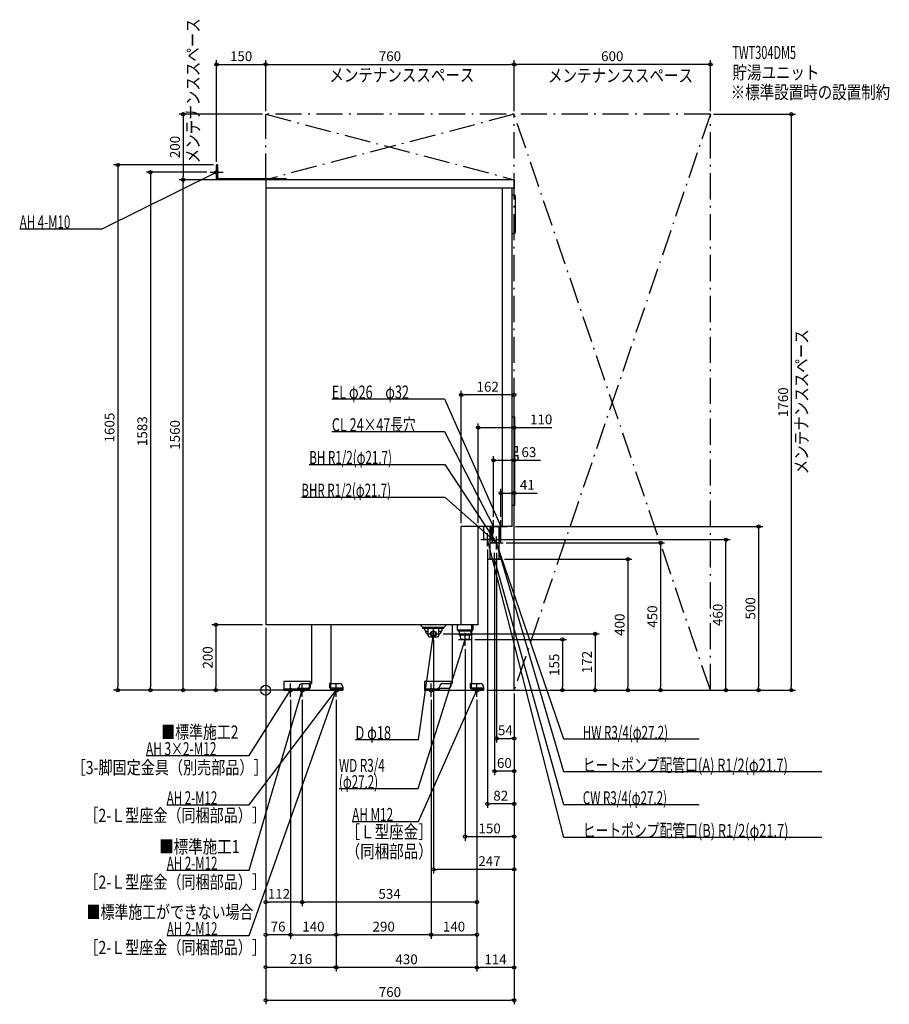
# Model space of a CAD drawing. Extents: x -752 to 1907, y -960 to 2049.
import ezdxf
from ezdxf.enums import TextEntityAlignment as Align

# ---------------------------------------------------------------- set-up
doc = ezdxf.new("R2010")
doc.units = 0
doc.header["$MEASUREMENT"] = 0
doc.linetypes.add('DASHDOT', pattern=[125, 80, -20, 5, -20])
doc.linetypes.add('DASHED', pattern=[0.75, 0.5, -0.25])
doc.layers.get('0').update_dxf_attribs({"color": 3, "linetype": 'CONTINUOUS'})
doc.layers.get('DEFPOINTS').update_dxf_attribs({"linetype": 'CONTINUOUS'})
for name, color, linetype in [('ARRANGE', 1, 'CONTINUOUS'), ('DETAIL', 5, 'CONTINUOUS'), ('ETC', 61, 'CONTINUOUS'), ('FIX', 11, 'CONTINUOUS'), ('NOTE', 4, 'CONTINUOUS'), ('OUTLINE', 3, 'CONTINUOUS'), ('SERVICESPACE', 2, 'CONTINUOUS'), ('SIZE', 30, 'CONTINUOUS'), ('SYMBOLLINE', 7, 'CONTINUOUS')]:
    doc.layers.add(name, color=color, linetype=linetype)
doc.styles.add('STANDARD1', font='MONOTXT', dxfattribs={"bigfont": 'BIGFONT'})
doc.dimstyles.get("Standard").update_dxf_attribs({"dimtxt": 0.18, "dimasz": 0.18, "dimexe": 0.18, "dimexo": 0.0625, "dimgap": 0.09, "dimtad": 0, "dimtih": 1, "dimtoh": 1, "dimdec": 3, "dimzin": 0, "dimdsep": 46, "dimtxsty": 'STANDARD1', "dimcen": 0.09, "dimadec": 0, "dimazin": 0, "dimtfac": 1, "dimtdec": 3, "dimtofl": 0, "dimtmove": 2, "dimatfit": 3, "dimfxl": 1, "dimtolj": 1, "dimtzin": 12, "dimarcsym": 0})

# ---------------------------------------------------------------- blocks, each defined once
blk = doc.blocks.new('_ORIGIN')
at = {"color": 0, "linetype": 'ByBlock'}
blk.add_line((0, 0), (-1, 0), dxfattribs=at)
blk.add_circle((0, 0), 0.5, dxfattribs=at)
blk = doc.blocks.new('*D69')
at = {"layer": 'DEFPOINTS', "color": 0, "linetype": 'Continuous', "transparency": 16777216}
for p in [(720, 400), (720, 0), (1107.6, 0)]:
    blk.add_point(p, dxfattribs=at)
at = {"layer": 'SIZE', "color": 0, "linetype": 'Continuous', "lineweight": -2, "transparency": 16777216}
for p, q in [((730, 400), (1120.1, 400)), ((1107.6, 390), (1107.6, 10)), ((730, 0), (1120.1, 0))]:
    blk.add_line(p, q, dxfattribs=at)
at = {"layer": 'SIZE', "color": 0, "linetype": 'Continuous', "lineweight": -2, "transparency": 16777216, "xscale": 10, "yscale": 10, "zscale": 10}
for p, rotation in [((1107.6, 400), 90), ((1107.6, 0), 270)]:
    blk.add_blockref('_ORIGIN', p, dxfattribs=dict(at, rotation=rotation))
at = {"layer": 'SIZE', "color": 0, "linetype": 'Continuous', "transparency": 16777216, "insert": (1082.6, 200), "char_height": 30, "attachment_point": 5, "rotation": 90}
blk.add_mtext('\\A1;400', dxfattribs=at)
blk = doc.blocks.new('*D70')
at = {"layer": 'DEFPOINTS', "color": 0, "linetype": 'Continuous', "transparency": 16777216}
for p in [(1360, 1760), (666, 0), (1607.6, 0)]:
    blk.add_point(p, dxfattribs=at)
at = {"layer": 'SIZE', "color": 0, "linetype": 'Continuous', "lineweight": -2, "transparency": 16777216}
for p, q in [((1370, 1760), (1620.1, 1760)), ((1607.6, 1750), (1607.6, 10)), ((676, 0), (1620.1, 0))]:
    blk.add_line(p, q, dxfattribs=at)
at = {"layer": 'SIZE', "color": 0, "linetype": 'Continuous', "lineweight": -2, "transparency": 16777216, "xscale": 10, "yscale": 10, "zscale": 10}
for p, rotation in [((1607.6, 1760), 90), ((1607.6, 0), 270)]:
    blk.add_blockref('_ORIGIN', p, dxfattribs=dict(at, rotation=rotation))
at = {"layer": 'SIZE', "color": 0, "linetype": 'Continuous', "transparency": 16777216, "insert": (1582.6, 880), "char_height": 30, "attachment_point": 5, "rotation": 90}
blk.add_mtext('\\A1;1760', dxfattribs=at)
blk = doc.blocks.new('*D71')
at = {"layer": 'DEFPOINTS', "color": 0, "linetype": 'Continuous', "transparency": 16777216}
for p in [(-252.4, 1560), (0, 1560), (96, 0)]:
    blk.add_point(p, dxfattribs=at)
at = {"layer": 'SIZE', "color": 0, "linetype": 'Continuous', "lineweight": -2, "transparency": 16777216}
for p, q in [((-10, 1560), (-264.9, 1560)), ((-252.4, 10), (-252.4, 1550)), ((86, 0), (-264.9, 0))]:
    blk.add_line(p, q, dxfattribs=at)
at = {"layer": 'SIZE', "color": 0, "linetype": 'Continuous', "lineweight": -2, "transparency": 16777216, "xscale": 10, "yscale": 10, "zscale": 10}
for p, rotation in [((-252.4, 1560), 90), ((-252.4, 0), 270)]:
    blk.add_blockref('_ORIGIN', p, dxfattribs=dict(at, rotation=rotation))
at = {"layer": 'SIZE', "color": 0, "linetype": 'Continuous', "transparency": 16777216, "insert": (-277.4, 780), "char_height": 30, "attachment_point": 5, "rotation": 90}
blk.add_mtext('\\A1;1560', dxfattribs=at)
blk = doc.blocks.new('*D72')
at = {"layer": 'DEFPOINTS', "color": 0, "linetype": 'Continuous', "transparency": 16777216}
for p in [(-170, 1583), (96, 0), (-352.4, 0)]:
    blk.add_point(p, dxfattribs=at)
at = {"layer": 'SIZE', "color": 0, "linetype": 'Continuous', "lineweight": -2, "transparency": 16777216}
for p, q in [((-180, 1583), (-364.9, 1583)), ((-352.4, 1573), (-352.4, 10)), ((86, 0), (-364.9, 0))]:
    blk.add_line(p, q, dxfattribs=at)
at = {"layer": 'SIZE', "color": 0, "linetype": 'Continuous', "lineweight": -2, "transparency": 16777216, "xscale": 10, "yscale": 10, "zscale": 10}
for p, rotation in [((-352.4, 1583), 90), ((-352.4, 0), 270)]:
    blk.add_blockref('_ORIGIN', p, dxfattribs=dict(at, rotation=rotation))
at = {"layer": 'SIZE', "color": 0, "linetype": 'Continuous', "transparency": 16777216, "insert": (-377.4, 791.5), "char_height": 30, "attachment_point": 5, "rotation": 90}
blk.add_mtext('\\A1;1583', dxfattribs=at)
blk = doc.blocks.new('*D73')
at = {"layer": 'DEFPOINTS', "color": 0, "linetype": 'Continuous', "transparency": 16777216}
for p in [(-150, 1605), (96, 0), (-452.4, 0)]:
    blk.add_point(p, dxfattribs=at)
at = {"layer": 'SIZE', "color": 0, "linetype": 'Continuous', "lineweight": -2, "transparency": 16777216}
for p, q in [((-160, 1605), (-464.9, 1605)), ((-452.4, 1595), (-452.4, 10)), ((86, 0), (-464.9, 0))]:
    blk.add_line(p, q, dxfattribs=at)
at = {"layer": 'SIZE', "color": 0, "linetype": 'Continuous', "lineweight": -2, "transparency": 16777216, "xscale": 10, "yscale": 10, "zscale": 10}
for p, rotation in [((-452.4, 1605), 90), ((-452.4, 0), 270)]:
    blk.add_blockref('_ORIGIN', p, dxfattribs=dict(at, rotation=rotation))
at = {"layer": 'SIZE', "color": 0, "linetype": 'Continuous', "transparency": 16777216, "insert": (-477.4, 802.5), "char_height": 30, "attachment_point": 5, "rotation": 90}
blk.add_mtext('\\A1;1605', dxfattribs=at)

msp = doc.modelspace()

# ---------------------------------------------------------------- linework, layer by layer
at = {"layer": 'ARRANGE', "linetype": 'Continuous'}
msp.add_circle((0, 0), 15, dxfattribs=at)
at = {"layer": 'DETAIL', "linetype": 'Continuous'}
for p, q in [((-150, 1560), (-150, 1605)), ((-146.8, 1605), (-150, 1605)), ((-146.8, 1563.2), (-146.8, 1605)), ((62, 1560), (-150, 1560)), ((63.2, 1563.2), (-146.8, 1563.2)), ((760, 1560), (0, 1560)), ((0, 1560), (0, 200)), ((63.2, 1560), (63.2, 1563.2)), ((760, 1560), (760, 1534)), ((760, 1534), (0, 1534)), ((724, 500), (724, 1534)), ((754, 500), (754, 1534)), ((754, 1514), (759, 1514)), ((764, 1401), (764, 1509)), ((754, 1396), (759, 1396)), ((754, 835), (760.5, 835)), ((762.5, 567), (762.5, 833)), ((770.5, 743.95), (762.5, 743.95)), ((770.5, 726.95), (762.5, 726.95)), ((770.5, 726.95), (770.5, 743.95)), ((762.5, 717.5), (770.5, 717.5)), ((762.5, 702.5), (770.5, 702.5)), ((772.5, 704.5), (772.5, 715.5)), ((754, 565), (760.5, 565)), ((598, 200), (598, 500)), ((754, 500), (598, 500)), ((650, 200), (650, 500)), ((667.14337, 460), (667.14337, 500)), ((688.84337, 460), (688.84337, 500)), ((692.39337, 450), (692.39337, 500)), ((695.14337, 450), (695.14337, 500)), ((695.14337, 450), (695.14337, 500)), ((716.84337, 450), (716.84337, 500)), ((716.84337, 450), (716.84337, 500)), ((719.59337, 450), (719.59337, 500)), ((688.84337, 460), (667.14337, 460)), ((686.39337, 400), (686.39337, 434)), ((716.84337, 450), (692.39337, 450)), ((704.39337, 450), (695.14337, 450)), ((706.84337, 450), (696.84337, 450)), ((716.84337, 450), (698.39337, 450)), ((704.39337, 450), (701.14337, 450)), ((713.59337, 400), (713.59337, 424)), ((719.59337, 450), (716.84337, 450)), ((713.59337, 400), (686.39337, 400)), ((650, 200), (0, 200)), ((140.49968, 200), (140.49968, 20)), ((200.49968, 20), (200.49968, 200)), ((481, 191.5), (472.5, 200)), ((545, 191.5), (481, 191.5)), ((481, 188), (481, 191.5)), ((545, 188), (481, 188)), ((486.5, 184.5), (486.5, 188)), ((496.7, 167), (496.7, 188)), ((529.3, 167), (529.3, 188)), ((539.5, 184.5), (539.5, 188)), ((545, 191.5), (553.5, 200)), ((545, 188), (545, 191.5)), ((570.49968, 200), (570.49968, 20)), ((586, 200), (586, 184)), ((590, 180), (586, 184)), ((586, 184), (634, 184)), ((630, 180), (633.85, 183.85)), ((634, 200), (634, 184)), ((489.7, 177.5), (489.7, 180.5)), ((490.5, 180.5), (496.7, 180.5)), ((493.7, 173.5), (496.7, 173.5)), ((500.7, 163), (525.3, 163)), ((529.3, 180.5), (535.5, 180.5)), ((529.3, 173.5), (532.3, 173.5)), ((536.3, 177.5), (536.3, 180.5)), ((630, 180), (590, 180)), ((592.21695, 180), (592.21695, 168)), ((627.78305, 168), (592.21695, 168)), ((597, 155), (596.1875, 168)), ((623, 155), (597, 155)), ((623, 155), (623.8125, 168)), ((627.78305, 180), (627.78305, 168)), ((630.49968, 20), (630.49968, 180.49968)), ((96, 3.2), (56, 3.2)), ((96, 0), (56, 0)), ((96, 3.2), (102, 3.2)), ((96, 0), (236, 0)), ((102, 0), (102, 10)), ((112, 20), (140.49968, 20)), ((200.49968, 20), (226, 20)), ((236, 10), (236, 0)), ((526, 3.2), (531.87468, 3.2)), ((526, 0), (526, 3.2)), ((526, 0), (666, 0)), ((532, 0), (532, 10)), ((542, 20), (570.49968, 20)), ((630.49968, 20), (656, 20)), ((666, 10), (666, 0))]:
    msp.add_line(p, q, dxfattribs=at)
at = {"layer": 'DETAIL', "linetype": 'DASHED'}
for p, q in [((686.39337, 434), (686.39337, 500)), ((713.59337, 424), (713.59337, 500)), ((716.84337, 450), (716.84337, 500)), ((702.84337, 450), (695.14337, 450)), ((630.49968, 180.49968), (630.49968, 200)), ((98, 6.4), (131, 6.4)), ((98, 3.2), (98, 6.4)), ((98, 3.2), (131, 3.2)), ((133, 20), (136.2, 20)), ((133, 20), (133, 8.4)), ((136.2, 20), (136.2, 8.4)), ((195.55, 20), (195.55, 8.4)), ((198.75, 20), (195.55, 20)), ((198.75, 20), (198.75, 8.4)), ((233.75, 6.4), (200.75, 6.4)), ((233.75, 3.2), (200.75, 3.2)), ((233.75, 3.2), (233.75, 6.4)), ((625.55, 20), (625.55, 8.4)), ((628.75, 20), (625.55, 20)), ((628.75, 20), (628.75, 8.4)), ((663.75, 6.4), (630.75, 6.4)), ((663.75, 3.2), (630.75, 3.2)), ((663.75, 3.2), (663.75, 6.4))]:
    msp.add_line(p, q, dxfattribs=at)
at = {"layer": 'DETAIL', "linetype": 'Continuous'}
for radius in [9, 7]:
    msp.add_circle((513, 172), radius, dxfattribs=at)
for centre, radius, start, end in [((759, 1509), 5, 0, 90), ((759, 1401), 5, 270, 0), ((760.5, 833), 2, 0, 90), ((770.5, 715.5), 2, 0, 90), ((770.5, 704.5), 2, 270, 0), ((760.5, 567), 2, 270, 0), ((490.5, 184.5), 4, 180, 270), ((535.5, 184.5), 4, 270, 0), ((493.7, 177.5), 4, 180, 270), ((500.7, 167), 4, 180, 270), ((525.3, 167), 4, 270, 0), ((532.3, 177.5), 4, 270, 0), ((112, 10), 10, 90, 180), ((226, 10), 10, 0, 90), ((542, 10), 10, 90, 180), ((656, 10), 10, 0, 90)]:
    msp.add_arc(centre, radius, start, end, dxfattribs=at)
at = {"layer": 'DETAIL', "linetype": 'DASHED'}
for centre, radius, start, end in [((131, 8.4), 5.2, 270, 0), ((131, 8.4), 2, 270, 0), ((200.75, 8.4), 5.2, 180, 270), ((200.75, 8.4), 2, 180, 270), ((630.75, 8.4), 5.2, 180, 270), ((630.75, 8.4), 2, 180, 270)]:
    msp.add_arc(centre, radius, start, end, dxfattribs=at)
at = {"layer": 'FIX', "linetype": 'Continuous'}
for centre, radius in [((-150, 1583), 5), ((76, 0), 6), ((112, 0), 6), ((216, 0), 6), ((506, 0), 6), ((646, 0), 6)]:
    msp.add_circle(centre, radius, dxfattribs=at)
at = {"layer": 'NOTE', "linetype": 'Continuous'}
for p, q in [((-150, 1563), (-150, 1603)), ((-500, 1410), (-150, 1583)), ((-170, 1583), (-130, 1583)), ((-150, 1583), (-151.96121, 1582.60802)), ((-150, 1583), (-151.50247, 1581.67993)), ((-752.29999, 1410), (-500, 1410)), ((202.36383, 890.0708), (547.06384, 890.0708)), ((547.06384, 890.0708), (719, 500)), ((202.36383, 790.0708), (547.06384, 790.0708)), ((547.06384, 790.0708), (697, 500)), ((133.37527, 690.07025), (547.67529, 690.07025)), ((547.67529, 690.07025), (705.96991, 450)), ((109.09998, 590.0708), (548, 590.0708)), ((548, 590.0708), (705.99335, 450.03693)), ((697, 480), (697, 520)), ((719, 480), (719, 520)), ((681, 500), (681.14337, 500)), ((697, 500), (695.65309, 501.47846)), ((697, 500), (696.57277, 501.95384)), ((698.96992, 500), (738.96992, 500)), ((719, 500), (717.74715, 501.55896)), ((719, 500), (718.69448, 501.97653)), ((657.96992, 460), (697.96992, 460)), ((677.96991, 460), (677.94845, 458.00012)), ((911.38849, -450.08789), (677.96991, 460)), ((677.96991, 460), (678.95126, 458.25732)), ((677.96992, 440), (677.96992, 480)), ((705.99335, 450.03693), (704.89097, 451.70569)), ((705.96991, 450), (705.33863, 451.89776)), ((705.96992, 430), (705.96992, 470)), ((705.99337, 430.03693), (705.99337, 470.03693)), ((705.99337, 430.03693), (705.99337, 470.03693)), ((685.96992, 450), (725.96992, 450)), ((705.99335, 450.03693), (704.20428, 450.93093)), ((705.96991, 450), (704.47432, 451.32786)), ((911.38849, -250.08789), (705.96991, 450)), ((705.96991, 450), (707.01052, 448.29204)), ((705.96991, 450), (706.01712, 448.00056)), ((911.38849, -150.08789), (705.99335, 450.03693)), ((705.99335, 450.03693), (707.10866, 448.37678)), ((705.99335, 450.03693), (706.12916, 448.04154)), ((679.99337, 400), (719.99337, 400)), ((911.38849, -350.08789), (699.99335, 399.99997)), ((699.99335, 399.99997), (701.0005, 398.27207)), ((699.99335, 399.99997), (700.00162, 397.99999)), ((699.99337, 380), (699.99337, 420)), ((513, 152), (513, 192)), ((466.38156, -300.95663), (610, 155)), ((467.66309, -151.01761), (513, 172)), ((493, 172), (533, 172)), ((513, 172), (512.21887, 170.15885)), ((513, 172), (513.2441, 170.01495)), ((590, 155), (630, 155)), ((610, 155), (608.92589, 153.31291)), ((610, 155), (609.91334, 153.00188)), ((610, 135), (610, 175)), ((-50.36321, -350), (216, 0)), ((-50, -200), (76, 0)), ((-50, -550), (112, 0)), ((-50, -750), (216, 0)), ((56, 0), (96, 0)), ((76, 0), (74.53228, -1.3586)), ((76, 0), (75.40822, -1.91044)), ((76, -20), (76, 20)), ((92, 0), (132, 0)), ((112, 0), (110.95762, -1.70688)), ((112, 0), (111.95071, -1.99939)), ((112, -20), (112, 20)), ((196, 0), (236, 0)), ((216, 0), (214.41814, -1.22381)), ((216, 0), (214.86639, -1.6477)), ((216, 0), (215.24198, -1.85078)), ((216, 0), (215.84211, -1.99376)), ((216, -20), (216, 20)), ((467.66309, -401.01761), (646, 0)), ((486, 0), (526, 0)), ((506, -20), (506, 20)), ((626, 0), (666, 0)), ((646, 0), (644.74203, -1.55484)), ((646, 0), (645.68798, -1.97551)), ((646, -20), (646, 20)), ((1325.68848, -150.08789), (911.38849, -150.08789)), ((274.76306, -151.01761), (467.66309, -151.01761)), ((-365.89999, -200), (-50, -200)), ((1701.28857, -250.08789), (911.38849, -250.08789)), ((224.28154, -300.95663), (466.38156, -300.95663)), ((-302.66321, -350), (-50.36321, -350)), ((1325.68848, -350.08789), (911.38849, -350.08789)), ((264.56308, -401.01761), (467.66309, -401.01761)), ((1701.28857, -450.08789), (911.38849, -450.08789)), ((-302.29999, -550), (-50, -550)), ((-302.29999, -750), (-50, -750))]:
    msp.add_line(p, q, dxfattribs=at)
at = {"layer": 'OUTLINE', "linetype": 'Continuous'}
for p, q in [((0, 1560), (0, 200)), ((760, 1560), (0, 1560)), ((760, 1560), (760, 1534)), ((760, 1534), (754, 1534)), ((754, 500), (754, 1534)), ((722.84337, 500), (598, 500)), ((598, 200), (598, 500)), ((650, 200), (650, 500)), ((754, 500), (722.84337, 500)), ((650, 200), (0, 200)), ((140.49968, 200), (140.49968, 20)), ((200.49968, 20), (200.49968, 200)), ((570.49968, 200), (570.49968, 20)), ((630.49968, 20), (630.49968, 200)), ((96, 3.2), (102, 3.2)), ((96, 0), (96, 3.2)), ((96, 0), (96, 3.2)), ((96, 3.2), (96, 0)), ((96, 0), (236, 0)), ((102, 0), (102, 10)), ((112, 20), (140.49968, 20)), ((200.49968, 20), (226, 20)), ((236, 10), (236, 0)), ((526, 0), (526, 3.2)), ((526, 3.2), (532, 3.2)), ((526, 0), (666, 0)), ((532, 0), (532, 10)), ((542, 20), (570.49968, 20)), ((630.49968, 20), (656, 20)), ((666, 10), (666, 0))]:
    msp.add_line(p, q, dxfattribs=at)
for centre, start, end in [((112, 10), 90, 180), ((226, 10), 0, 90), ((542, 10), 90, 180), ((656, 10), 0, 90)]:
    msp.add_arc(centre, 10, start, end, dxfattribs=at)
at = {"layer": 'SERVICESPACE', "linetype": 'DASHDOT'}
for p, q in [((0, 1560), (0, 1760)), ((1360, 1760), (0, 1760)), ((0, 1760), (760, 1560)), ((760, 1760), (0, 1560)), ((760, 0), (760, 1760)), ((1360, 0), (760, 1760)), ((1360, 1760), (760, 0)), ((1360, 0), (1360, 1760)), ((760, 1560), (0, 1560)), ((760, 0), (1360, 0))]:
    msp.add_line(p, q, dxfattribs=at)
at = {"layer": 'SIZE', "color": 30, "linetype": 'Continuous'}
for p, q in [((-150, 1615), (-150, 1924.9)), ((-150, 1912.4), (-140, 1912.4)), ((-140, 1912.4), (-10, 1912.4)), ((0, 1912.4), (-10, 1912.4)), ((0, 1770), (0, 1924.9)), ((0, 1770), (0, 1924.9)), ((0, 1912.4), (10, 1912.4)), ((10, 1912.4), (750, 1912.4)), ((760, 1912.4), (750, 1912.4)), ((760, 1770), (760, 1924.9)), ((760, 1770), (760, 1924.9)), ((760, 1912.4), (770, 1912.4)), ((1350, 1912.4), (770, 1912.4)), ((1360, 1912.4), (1350, 1912.4)), ((1360, 1770), (1360, 1924.9)), ((-10, 1760), (-264.9, 1760)), ((-252.4, 1760), (-252.4, 1750)), ((-252.4, 1750), (-252.4, 1570)), ((-252.4, 1560), (-252.4, 1570)), ((-10, 1560), (-264.9, 1560)), ((-10, 1560), (-264.9, 1560)), ((-252.4, 1560), (-252.4, 1550)), ((598, 510), (598, 914.9)), ((760, 10), (760, 914.9)), ((598, 902.4), (608, 902.4)), ((750, 902.4), (608, 902.4)), ((760, 902.4), (750, 902.4)), ((650, 510), (650, 814.9)), ((760, 10), (760, 814.9)), ((650, 802.4), (660, 802.4)), ((660, 802.4), (875.61186, 802.4)), ((760, 802.4), (750, 802.4)), ((697, 530), (697, 714.9)), ((697, 702.4), (707, 702.4)), ((707, 702.4), (750, 702.4)), ((760, 702.4), (750, 702.4)), ((760, 10), (760, 714.9)), ((760, 702.4), (840, 702.4)), ((719, 530), (719, 614.9)), ((719, 602.4), (729, 602.4)), ((729, 602.4), (750, 602.4)), ((760, 602.4), (750, 602.4)), ((760, 10), (760, 614.9)), ((760, 602.4), (830, 602.4)), ((764, 500), (1520.1, 500)), ((1507.6, 500), (1507.6, 490)), ((1507.6, 490), (1507.6, 10)), ((707.96991, 460), (1420.1, 460)), ((1407.6, 460), (1407.6, 450)), ((677.96991, 430), (677.96991, -360.1)), ((735.96991, 450), (1220.1, 450)), ((1207.6, 450), (1207.6, 440)), ((1207.6, 440), (1207.6, 10)), ((1407.6, 10), (1407.6, 450)), ((705.96991, 420), (705.96991, -160.1)), ((699.99335, 367.73005), (699.99335, -260.1)), ((-10, 200), (-164.9, 200)), ((-152.4, 200), (-152.4, 190)), ((-152.4, 190), (-152.4, 10)), ((0, 190), (0, -859.1)), ((0, 190), (0, -760.1)), ((0, 190), (0, -960.1)), ((0, 190), (0, -660.1)), ((513, 153), (513, -560.1)), ((543, 172), (1020.1, 172)), ((640, 155), (920.1, 155)), ((907.6, 155), (907.6, 145)), ((1007.6, 172), (1007.6, 162)), ((1007.6, 162), (1007.6, 10)), ((610, 125), (610, -460.1)), ((907.6, 145), (907.6, 10)), ((46, 0), (-164.9, 0)), ((-152.4, 0), (-152.4, 10)), ((676, 0), (1020.1, 0)), ((676, 0), (920.1, 0)), ((676, 0), (1220.1, 0)), ((770, 0), (1420.1, 0)), ((770, 0), (1120.1, 0)), ((907.6, 0), (907.6, 10)), ((1007.6, 0), (1007.6, 10)), ((1107.6, 0), (1107.6, 10)), ((1207.6, 0), (1207.6, 10)), ((1370, 0), (1520.1, 0)), ((1370, 0), (1507.6, 0)), ((1407.6, 0), (1407.6, 10)), ((1507.6, 0), (1507.6, 10)), ((76, -30), (76, -760.1)), ((76, -30), (76, -760.1)), ((112, -30), (112, -660.1)), ((112, -30), (112, -660.1)), ((216, -30), (216, -859.1)), ((216, -30), (216, -860.1)), ((216, -30), (216, -760.1)), ((216, -30), (216, -760.1)), ((506, -30), (506, -760.1)), ((506, -30), (506, -760.1)), ((646, -30), (646, -860.1)), ((646, -30), (646, -760.1)), ((646, -30), (646, -660.1)), ((646, -30), (646, -860.1)), ((760, -10), (760, -160.1)), ((760, -10), (760, -560.1)), ((760, -10), (760, -460.1)), ((760, -10), (760, -860.1)), ((760, -10), (760, -960.1)), ((760, -10), (760, -260.1)), ((760, -10), (760, -360.1)), ((705.96991, -147.6), (715.96991, -147.6)), ((715.96991, -147.6), (750, -147.6)), ((760, -147.6), (750, -147.6)), ((699.99335, -247.6), (709.99335, -247.6)), ((750, -247.6), (709.99335, -247.6)), ((760, -247.6), (750, -247.6)), ((677.96991, -347.6), (687.96991, -347.6)), ((750, -347.6), (687.96991, -347.6)), ((760, -347.6), (750, -347.6)), ((610, -447.6), (620, -447.6)), ((620, -447.6), (750, -447.6)), ((760, -447.6), (750, -447.6)), ((513, -547.6), (523, -547.6)), ((750, -547.6), (523, -547.6)), ((760, -547.6), (750, -547.6)), ((0, -647.6), (10, -647.6)), ((102, -647.6), (10, -647.6)), ((112, -647.6), (102, -647.6)), ((112, -647.6), (122, -647.6)), ((636, -647.6), (122, -647.6)), ((646, -647.6), (636, -647.6)), ((0, -747.6), (10, -747.6)), ((66, -747.6), (10, -747.6)), ((76, -747.6), (66, -747.6)), ((76, -747.6), (86, -747.6)), ((86, -747.6), (206, -747.6)), ((216, -747.6), (206, -747.6)), ((216, -747.6), (226, -747.6)), ((496, -747.6), (226, -747.6)), ((506, -747.6), (496, -747.6)), ((506, -747.6), (516, -747.6)), ((516, -747.6), (636, -747.6)), ((646, -747.6), (636, -747.6)), ((0, -846.6), (10, -846.6)), ((10, -846.6), (206, -846.6)), ((216, -846.6), (206, -846.6)), ((216, -847.6), (226, -847.6)), ((636, -847.6), (226, -847.6)), ((646, -847.6), (636, -847.6)), ((646, -847.6), (656, -847.6)), ((750, -847.6), (656, -847.6)), ((760, -847.6), (750, -847.6)), ((0, -947.6), (10, -947.6)), ((10, -947.6), (750, -947.6)), ((760, -947.6), (750, -947.6))]:
    msp.add_line(p, q, dxfattribs=at)
for centre in [(-150, 1912.4), (0, 1912.4), (0, 1912.4), (760, 1912.4), (760, 1912.4), (1360, 1912.4), (-252.4, 1760), (-252.4, 1560), (-252.4, 1560), (598, 902.4), (760, 902.4), (650, 802.4), (760, 802.4), (697, 702.4), (760, 702.4), (719, 602.4), (760, 602.4), (1507.6, 500), (1207.6, 450), (1407.6, 460), (-152.4, 200), (907.6, 155), (1007.6, 172), (-152.4, 0), (907.6, 0), (1007.6, 0), (1107.6, 0), (1207.6, 0), (1407.6, 0), (1507.6, 0), (705.96991, -147.6), (760, -147.6), (699.99335, -247.6), (760, -247.6), (677.96991, -347.6), (760, -347.6), (610, -447.6), (760, -447.6), (513, -547.6), (760, -547.6), (0, -647.6), (112, -647.6), (112, -647.6), (646, -647.6), (0, -747.6), (76, -747.6), (76, -747.6), (216, -747.6), (216, -747.6), (506, -747.6), (506, -747.6), (646, -747.6), (0, -846.6), (216, -846.6), (216, -847.6), (646, -847.6), (646, -847.6), (760, -847.6), (0, -947.6), (760, -947.6)]:
    msp.add_circle(centre, 5, dxfattribs=at)
at = {"layer": 'SYMBOLLINE', "linetype": 'Continuous'}
for p, q in [((136, 26), (56, 26)), ((56, 26), (56, 0)), ((96, 3.2), (56, 3.2)), ((96, 0), (56, 0)), ((96, 3.5), (96, 0)), ((98.5, 6), (131, 6)), ((131, 6), (136, 11)), ((136, 26), (136, 11)), ((566, 26), (486, 26)), ((486, 26), (486, 0)), ((526, 3.2), (486, 3.2)), ((526, 0), (486, 0)), ((526, 3.5), (526, 0)), ((528.5, 6), (561, 6)), ((561, 6), (566, 11)), ((566, 26), (566, 11))]:
    msp.add_line(p, q, dxfattribs=at)
for centre in [(98.5, 3.5), (528.5, 3.5)]:
    msp.add_arc(centre, 2.5, 90, 180, dxfattribs=at)

# ---------------------------------------------------------------- texts
at = {"layer": 'ETC', "linetype": 'Continuous', "style": 'STANDARD1'}
for s, width, p in [('TWT304DM5', 0.615, (1427.46985, 1928.88741)), ('貯湯ユニット', 0.8125, (1427.46985, 1867.4465)), ('※標準設置時の設置制約', 0.8125, (1422.21066, 1807.40196))]:
    msp.add_text(s, height=40, rotation=0.0000025, dxfattribs=dict(at, width=width)).set_placement(p)
at = {"layer": 'NOTE', "linetype": 'Continuous', "style": 'STANDARD1'}
for s, rotation, width, p in [('メンテナンススペース', 90.00000501, 0.8125, (-202.4579, 1610.17921)), ('メンテナンススペース', 0.0000025, 0.8125, (194.82153, 1859.84937)), ('メンテナンススペース', 0.0000025, 0.8125, (863.50439, 1858.38184)), ('AH 4-M10', 0.0000025, 0.647368, (-752.29999, 1411)), ('メンテナンススペース', 90.00000501, 0.8125, (1658.70154, 659.58639)), ('EL φ26\u3000φ32', 0.0000025, 0.708824, (202.36383, 891.0708)), ('CL 24×47長穴', 0.0000025, 0.708824, (202.36383, 791.0708)), ('BH R1/2(φ21.7)', 0.0000025, 0.65, (133.37527, 691.07025)), ('BHR R1/2(φ21.7)', 0.0000025, 0.647635, (109.09999, 591.0708)), ('■標準施工2', 0.0000025, 0.778448, (-319.22914, -148.07964)), ('D φ18', 0.0000025, 0.715625, (274.76309, -150.01761)), ('HW R3/4(φ27.2)', 0.0000025, 0.65, (969.88849, -149.08789)), ('AH 3×2-M12', 0.0000025, 0.664286, (-365.89999, -199.00002)), ('［3-脚固定金具（別売部品）］', 0.0000025, 0.790057, (-593.42065, -256.4848)), ('WD R3/4', 0.0000025, 0.652273, (224.28156, -249.95665)), ('ヒートポンプ配管口(A) R1/2(φ21.7)', 0.0000025, 0.717188, (969.88849, -249.08789)), ('(φ27.2)', 0.0000025, 0.647917, (224.28156, -299.95663)), ('AH 2-M12', 0.0000025, 0.647368, (-302.66321, -349)), ('CW R3/4(φ27.2)', 0.0000025, 0.65, (969.88849, -349.08789)), ('［2-Ｌ型座金（同梱部品）］', 0.0000025, 0.788415, (-554.42065, -402.71103)), ('AH M12', 0.0000025, 0.658929, (264.56308, -400.01761)), ('［Ｌ型座金］', 0.0000025, 0.8125, (244.76779, -452.8429)), ('ヒートポンプ配管口(B) R1/2(φ21.7)', 0.0000025, 0.717188, (969.88849, -449.08789)), ('■標準施工1', 0.0000025, 0.8125, (-325.72874, -498.07962)), ('（同梱部品）', 0.0000025, 0.8125, (244.76779, -512.8429)), ('AH 2-M12', 0.0000025, 0.647368, (-302.30002, -549)), ('［2-Ｌ型座金（同梱部品）］', 0.0000025, 0.788415, (-554.42065, -606.4848)), ('■標準施工ができない場合', 0.0000025, 0.778448, (-547.44461, -698.07965)), ('AH 2-M12', 0.0000025, 0.647368, (-302.30002, -749)), ('［2-Ｌ型座金（同梱部品）］', 0.0000025, 0.788415, (-554.42065, -806.4848))]:
    msp.add_text(s, height=40, rotation=rotation, dxfattribs=dict(at, width=width)).set_placement(p)
at = {"layer": 'SIZE', "color": 30, "linetype": 'Continuous'}
for s, p in [('150', (-75, 1922.4)), ('760', (380, 1922.4)), ('600', (1060, 1922.4)), ('162', (679, 912.4)), ('110', (842.59336, 812.4)), ('63', (805, 712.4)), ('41', (800, 612.4)), ('54', (732.98495, -137.6)), ('60', (729.99667, -237.6)), ('82', (718.98499, -337.6)), ('150', (685, -437.6)), ('247', (684.5257, -537.6)), ('112', (40.62671, -637.6)), ('534', (379, -637.6)), ('76', (38, -737.6)), ('140', (146, -737.6)), ('290', (361, -737.6)), ('140', (576, -737.6)), ('216', (108, -836.6)), ('430', (431, -837.6)), ('114', (703, -837.6)), ('760', (380, -937.6))]:
    msp.add_text(s, height=30, dxfattribs=at).set_placement(p, align=Align.CENTER)
for s, p in [('200', (-262.4, 1660)), ('500', (1497.6, 250)), ('450', (1197.6, 225)), ('460', (1397.6, 230)), ('200', (-162.4, 100)), ('155', (897.6, 77.5)), ('172', (997.6, 86))]:
    msp.add_text(s, height=30, rotation=90, dxfattribs=at).set_placement(p, align=Align.CENTER)

# ---------------------------------------------------------------- dimensions: what is measured, and where the dimension line sits
at = {"layer": 'SIZE', "linetype": 'Continuous'}
for base, p1, p2, picture, middle in [((1607.6, 0), (1360, 1760), (666, 0), '*D70', (1582.6, 880)), ((-252.4, 1560), (96, 0), (0, 1560), '*D71', (-277.4, 780)), ((1107.6, 0), (719.99337, 400), (719.99337, 0), '*D69', (1082.6, 200))]:
    dim = msp.add_linear_dim(base=base, p1=p1, p2=p2, angle=90, dimstyle='STANDARD', override={"dimtxt": 30, "dimasz": 10, "dimexe": 12.5, "dimexo": 10, "dimgap": 10, "dimtad": 3, "dimtih": 0, "dimtoh": 0, "dimdec": 4, "dimzin": 12, "dimtxsty": 'STANDARD', "dimblk1": 'ORIGIN', "dimblk2": 'ORIGIN', "dimsah": 1, "dimcen": 2.5, "dimtfac": 0.714286, "dimtdec": 4, "dimtofl": 1, "dimtmove": 0, "dimldrblk": 'ORIGIN', "dimtzin": 0}, dxfattribs=at)
    dim.commit()
    dim.dimension.update_dxf_attribs({"geometry": picture, "text_midpoint": middle})
for base, p1, picture, middle in [((-452.4, 0), (-150, 1605), '*D73', (-452.4, 802.5)), ((-352.4, 0), (-170, 1583), '*D72', (-352.4, 791.5))]:
    dim = msp.add_linear_dim(base=base, p1=p1, p2=(96, 0), angle=90, dimstyle='STANDARD', override={"dimtxt": 30, "dimasz": 10, "dimexe": 12.5, "dimexo": 10, "dimgap": 10, "dimtad": 3, "dimtih": 0, "dimtoh": 0, "dimdec": 4, "dimzin": 12, "dimtxsty": 'STANDARD', "dimblk1": 'ORIGIN', "dimblk2": 'ORIGIN', "dimsah": 1, "dimcen": 2.5, "dimtfac": 0.714286, "dimtdec": 4, "dimtofl": 1, "dimtmove": 0, "dimldrblk": 'ORIGIN', "dimtzin": 0}, dxfattribs=at)
    dim.commit()
    dim.dimension.update_dxf_attribs({"geometry": picture, "text_midpoint": middle, "dimtype": 160})

doc.saveas('drawing.dxf')
